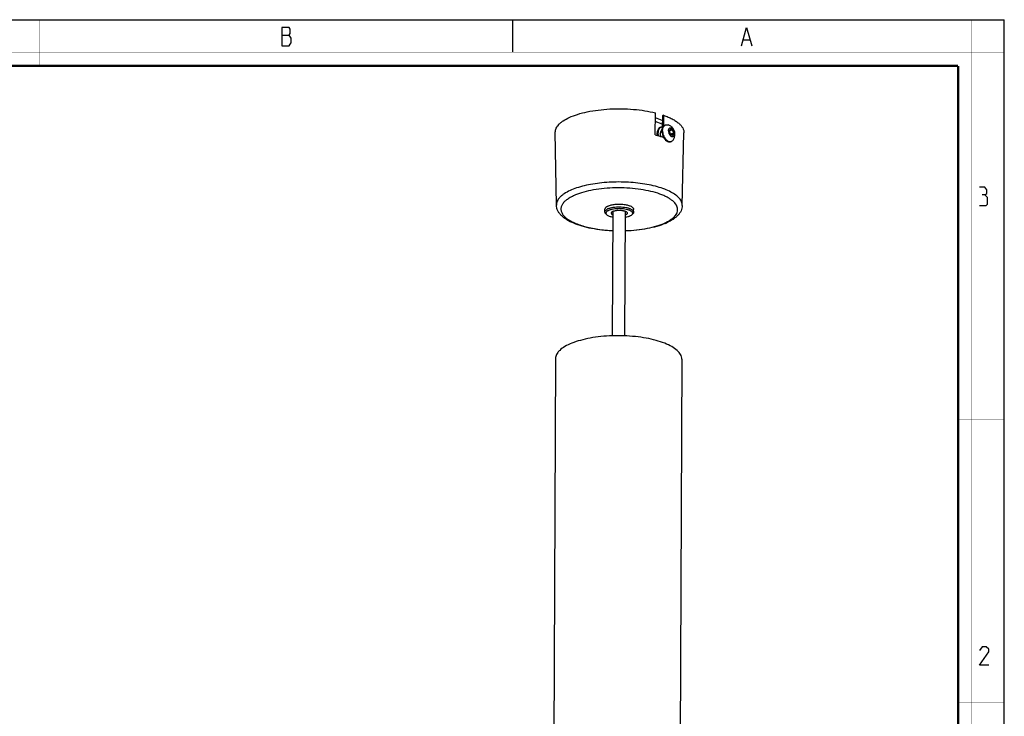
# Model space of a CAD drawing. Units: millimetres. Extents: x 0 to 420, y 0 to 297.
# Drawn here: x 206 to 420, y 145 to 297 of the extents above; entities that cross this region are included whole.
import ezdxf

# ---------------------------------------------------------------- set-up
doc = ezdxf.new("R2010")
doc.units = ezdxf.units.MM
doc.header["$LTSCALE"] = 23.1
doc.layers.get('0').update_dxf_attribs({"linetype": 'CONTINUOUS'})
for name, color, linetype in [('02___PRT_ALL_AXES', 7, 'CONTINUOUS'), ('3_ALL_AXES', 7, 'CONTINUOUS'), ('7_ALL_FEATURES', 7, 'CONTINUOUS')]:
    doc.layers.add(name, color=color, linetype=linetype)

msp = doc.modelspace()

# ---------------------------------------------------------------- linework, layer by layer
at = {"color": 7, "linetype": 'CONTINUOUS'}
for p, q in [((0, 297), (420, 297)), ((313, 297), (313, 290)), ((420, 0), (420, 297))]:
    msp.add_line(p, q, dxfattribs=at)
at = {"color": 2, "linetype": 'CONTINUOUS'}
for p, q in [((262.8299, 293.6921), (264.4049, 293.6921)), ((363.2799, 292.6921), (364.6299, 292.6921))]:
    msp.add_line(p, q, dxfattribs=at)
at = {"color": 7, "linetype": 'CONTINUOUS'}
for points, const_width in [([(210, 287), (210, 297)], 0.1), ([(413, 0), (413, 297)], 0.1), ([(0, 290), (420, 290)], 0.1), ([(10.0536, 287), (410, 287)], 0.5), ([(410, 10.0318), (410, 287)], 0.5), ([(410, 210), (420, 210)], 0.1), ([(410, 148.5), (420, 148.5)], 0.1)]:
    msp.add_lwpolyline(points, dxfattribs=dict(at, const_width=const_width))
at = {"color": 2, "linetype": 'CONTINUOUS'}
for points in [[(262.8299, 295.3588), (262.8299, 291.3588), (264.4049, 291.3588), (264.6299, 291.6921), (264.8549, 292.0254), (264.8549, 293.0254)], [(264.8549, 293.0254), (264.4049, 293.6921), (264.6299, 294.0254), (264.6299, 295.0254), (264.4049, 295.3588), (262.8299, 295.3588)], [(362.8299, 291.3588), (363.9549, 295.3588), (365.0799, 291.3588)], [(415.7896, 258.9126), (416.2658, 259.1983), (416.2658, 260.0555), (415.7896, 260.6269), (414.6467, 260.6269)], [(414.6467, 256.6269), (416.0753, 256.6269), (416.361, 256.9126), (416.361, 258.3412), (415.7896, 258.9126), (415.2181, 258.9126)], [(416.6467, 156.6269), (414.6467, 156.6269), (416.6467, 159.484), (416.6467, 160.0554), (416.0753, 160.6269), (415.2181, 160.6269), (414.6467, 159.7697)]]:
    msp.add_lwpolyline(points, dxfattribs=at)
at = {"layer": '02___PRT_ALL_AXES', "color": 7, "linetype": 'CONTINUOUS'}
for p, q in [((345.1478, 273.6053), (345.3319, 273.6667)), ((345.3857, 272.894), (345.5276, 272.9414)), ((346.2052, 274.116), (346.3451, 274.1626)), ((347.4071, 270.5111), (347.5471, 270.5577)), ((334.7856, 228.2558), (334.9023, 255.3681)), ((337.4856, 228.249), (337.6023, 255.3551))]:
    msp.add_line(p, q, dxfattribs=at)
msp.add_arc((346.5874, 273.4376), 0.7644, 108.480131, 119.397893, dxfattribs=at)
for points, knots in [([(344.5885, 271.8294), (344.5767, 271.8791), (344.5359, 272.0743), (344.517, 272.2744), (344.5177, 272.4228)], [0, 0, 0, 0, 0.25591769, 1, 1, 1, 1]), ([(345.1477, 273.6053), (345.1006, 273.5896), (345.0083, 273.5472), (344.8838, 273.4545), (344.7749, 273.3344), (344.6491, 273.135), (344.5438, 272.8273), (344.5183, 272.5623), (344.5177, 272.4228)], [0, 0, 0, 0, 0.1045808, 0.21194601, 0.32448382, 0.44392921, 0.70625989, 1, 1, 1, 1]), ([(344.8046, 271.7694), (344.7707, 271.8874), (344.7193, 272.124), (344.7013, 272.3657), (344.7018, 272.4842)], [0, 0, 0, 0, 0.50889567, 1, 1, 1, 1]), ([(344.8524, 273.2111), (344.8011, 273.1048), (344.725, 272.8647), (344.7024, 272.6151), (344.7018, 272.4842)], [0, 0, 0, 0, 0.4739922, 1, 1, 1, 1]), ([(345.3319, 273.6667), (345.2817, 273.6499), (345.1833, 273.604), (345.0522, 273.5021), (344.9391, 273.3695), (344.8791, 273.2662), (344.8524, 273.2111)], [0, 0, 0, 0, 0.23399504, 0.47502174, 0.72899002, 1, 1, 1, 1]), ([(345.3297, 271.6171), (345.2795, 271.724), (345.2031, 271.9456), (345.1748, 272.1787), (345.1753, 272.2931)], [0, 0, 0, 0, 0.50781238, 1, 1, 1, 1]), ([(345.3838, 272.8974), (345.3498, 272.8641), (345.2884, 272.784), (345.2237, 272.6401), (345.1841, 272.4733), (345.1755, 272.3546), (345.1753, 272.2931)], [0, 0, 0, 0, 0.21801618, 0.45687316, 0.71811477, 1, 1, 1, 1]), ([(345.5938, 273.7022), (345.5492, 273.7042), (345.4602, 273.7006), (345.3734, 273.6805), (345.3319, 273.6667)], [0, 0, 0, 0, 0.50516076, 1, 1, 1, 1]), ([(345.5306, 272.9943), (345.5037, 272.9836), (345.4511, 272.9559), (345.4052, 272.9183), (345.3838, 272.8974)], [0, 0, 0, 0, 0.49226499, 1, 1, 1, 1]), ([(345.521, 272.8321), (345.5203, 272.6672), (345.5528, 272.3306), (345.6878, 271.8412), (345.9011, 271.3848), (346.0933, 271.1129), (346.1999, 270.9923)], [0, 0, 0, 0, 0.24747379, 0.50401566, 0.75846457, 1, 1, 1, 1]), ([(345.521, 272.8321), (345.5217, 272.9836), (345.5494, 273.2713), (345.6637, 273.6054), (345.8004, 273.8219), (345.9186, 273.9523), (346.0537, 274.0529), (346.1539, 274.0989), (346.2051, 274.116)], [0, 0, 0, 0, 0.29374011, 0.55607079, 0.67551618, 0.78805399, 0.8954192, 1, 1, 1, 1]), ([(345.661, 272.8788), (345.6603, 272.7222), (345.6896, 272.4027), (345.812, 271.9358), (346.0065, 271.4959), (346.2226, 271.1686), (346.4215, 270.9461), (346.6223, 270.7641), (346.8412, 270.6247), (347.0697, 270.5442), (347.2347, 270.5159), (347.3953, 270.5186), (347.4981, 270.5414), (347.5471, 270.5577)], [0, 0, 0, 0, 0.13924488, 0.28363155, 0.42749822, 0.56525459, 0.63041341, 0.69244869, 0.8060566, 0.8579898, 0.90709789, 0.95410971, 1, 1, 1, 1]), ([(345.661, 272.8788), (345.6616, 273.0141), (345.684, 273.2727), (345.7747, 273.577), (345.8834, 273.7834), (345.9782, 273.9139), (346.0872, 274.0224), (346.1696, 274.0796), (346.2122, 274.1036)], [0, 0, 0, 0, 0.28935204, 0.55178444, 0.67259065, 0.78681941, 0.89545978, 1, 1, 1, 1]), ([(346.3451, 274.1626), (346.3853, 274.176), (346.4688, 274.1962), (346.6448, 274.2087), (346.7789, 274.1856), (346.8653, 274.159)], [0, 0, 0, 0, 0.24083729, 0.48568765, 1, 1, 1, 1]), ([(348.3619, 272.1044), (348.3624, 272.2177), (348.3454, 272.4448), (348.2666, 272.7769), (348.1367, 273.0926), (347.959, 273.384), (347.7374, 273.6436), (347.4772, 273.8646), (347.185, 274.0409), (346.9736, 274.1256), (346.8653, 274.159)], [0, 0, 0, 0, 0.12500826, 0.25002041, 0.37503269, 0.50003351, 0.62502715, 0.75001843, 0.87500378, 1, 1, 1, 1]), ([(346.9518, 272.8518), (346.9513, 272.7274), (346.9781, 272.5377), (347.0577, 272.2982), (347.1391, 272.127), (347.2385, 271.973), (347.3522, 271.8418), (347.4762, 271.7382), (347.6063, 271.6664), (347.7381, 271.6294), (347.8669, 271.6301), (347.9863, 271.6696), (348.09, 271.7457), (348.1737, 271.8539), (348.235, 271.989), (348.2725, 272.1459), (348.2806, 272.2576), (348.2809, 272.3155)], [0, 0, 0, 0, 0.14679639, 0.22252115, 0.2973855, 0.36971767, 0.43807324, 0.50140989, 0.55928637, 0.61208522, 0.66118916, 0.70891166, 0.75797083, 0.81069226, 0.86847763, 0.93172022, 1, 1, 1, 1]), ([(346.9518, 272.8518), (346.9521, 272.9097), (346.9602, 273.0214), (346.9977, 273.1783), (347.059, 273.3134), (347.1427, 273.4216), (347.2464, 273.4978), (347.3658, 273.5372), (347.4946, 273.5379), (347.6264, 273.5009), (347.7565, 273.4291), (347.8805, 273.3256), (347.9942, 273.1943), (348.0936, 273.0403), (348.175, 272.8692), (348.2546, 272.6296), (348.2814, 272.44), (348.2809, 272.3155)], [0, 0, 0, 0, 0.06827978, 0.13152237, 0.18930774, 0.24202917, 0.29108834, 0.33881084, 0.38791478, 0.44071363, 0.49859011, 0.56192676, 0.63028233, 0.7026145, 0.77747885, 0.85320361, 1, 1, 1, 1]), ([(346.1999, 270.9923), (346.2879, 270.8926), (346.4304, 270.7576), (346.6415, 270.6184), (346.7986, 270.5418), (346.9562, 270.4915), (347.112, 270.4685), (347.2637, 270.4735), (347.3608, 270.4956), (347.4072, 270.5111)], [0, 0, 0, 0, 0.29023877, 0.42442043, 0.55104289, 0.67059971, 0.78413321, 0.89324221, 1, 1, 1, 1]), ([(347.5471, 270.5577), (347.5872, 270.5711), (347.6661, 270.6051), (347.8144, 270.7007), (347.9078, 270.7996), (347.9609, 270.8728)], [0, 0, 0, 0, 0.24083686, 0.48568584, 1, 1, 1, 1]), ([(347.9609, 270.8728), (348.0253, 270.9615), (348.1403, 271.1494), (348.2664, 271.4544), (348.3436, 271.7753), (348.3615, 271.9948), (348.3619, 272.1044)], [0, 0, 0, 0, 0.2500023, 0.49999883, 0.74999619, 1, 1, 1, 1])]:
    msp.add_open_spline(points, degree=3, knots=knots, dxfattribs=at)
at = {"layer": '3_ALL_AXES', "color": 7, "linetype": 'CONTINUOUS'}
for p, q in [((333.1266, 255.2006), (333.1292, 255.8052)), ((339.3765, 255.1737), (339.3791, 255.7783))]:
    msp.add_line(p, q, dxfattribs=at)
msp.add_arc((336.9703, 255.9691), 1.5612, 293.803545, 294.644064, dxfattribs=at)
for points, knots in [([(333.8065, 256.5142), (333.7065, 256.4683), (333.566, 256.3937), (333.4025, 256.2749), (333.305, 256.1862), (333.2278, 256.0944), (333.1717, 255.9999), (333.1373, 255.9033), (333.1293, 255.8374), (333.1292, 255.8052)], [0, 0, 0, 0, 0.32034927, 0.46057881, 0.58789783, 0.70331508, 0.8085813, 0.90631596, 1, 1, 1, 1]), ([(333.8065, 256.5142), (333.9132, 256.5632), (334.146, 256.6526), (334.5234, 256.7589), (334.9415, 256.8428), (335.3905, 256.9023), (335.8599, 256.936), (336.3386, 256.9429), (336.8154, 256.923), (337.2789, 256.8766), (337.7182, 256.8051), (338.123, 256.71), (338.484, 256.5937), (338.7931, 256.4589), (339.0436, 256.3085), (339.2064, 256.1661), (339.2974, 256.0461), (339.3445, 255.9581), (339.373, 255.8687), (339.3792, 255.808), (339.3791, 255.7783)], [0, 0, 0, 0, 0.05833601, 0.12352142, 0.19448399, 0.26990058, 0.3482806, 0.42802919, 0.50750475, 0.58507495, 0.6591727, 0.72835604, 0.79137491, 0.84725713, 0.89543506, 0.93595829, 0.953669, 0.96997878, 0.98526259, 1, 1, 1, 1]), ([(334.8798, 255.3592), (334.8239, 255.3335), (334.7238, 255.2803), (334.6164, 255.1961), (334.5558, 255.1241), (334.5244, 255.0712), (334.5051, 255.0171), (334.5006, 254.9802), (334.5006, 254.9622)], [0, 0, 0, 0, 0.32048681, 0.58772703, 0.70319467, 0.80850317, 0.90627726, 1, 1, 1, 1]), ([(334.8798, 255.3592), (334.9396, 255.3866), (335.07, 255.4367), (335.2813, 255.4962), (335.5154, 255.5432), (335.856, 255.5883), (336.297, 255.6065), (336.7359, 255.5765), (337.0704, 255.5221), (337.2971, 255.4688), (337.4992, 255.4037), (337.6723, 255.3282), (337.8127, 255.244), (337.9175, 255.1524), (337.9751, 255.0669), (337.9971, 254.9977), (338.0006, 254.9638), (338.0005, 254.9471)], [0, 0, 0, 0, 0.05834922, 0.12354954, 0.19452879, 0.26996241, 0.42806166, 0.58507684, 0.65919223, 0.72839224, 0.7914266, 0.84732298, 0.89551315, 0.93604702, 0.96997145, 0.98525912, 1, 1, 1, 1]), ([(334.5006, 254.9622), (334.5005, 254.9437), (334.5049, 254.9057), (334.5247, 254.85), (334.5573, 254.7955), (334.6205, 254.7212), (334.7326, 254.6344), (334.8369, 254.5797), (334.8954, 254.5532)], [0, 0, 0, 0, 0.09281819, 0.18985253, 0.29470043, 0.41002547, 0.67793491, 1, 1, 1, 1]), ([(338.0005, 254.9471), (338.0004, 254.9291), (337.996, 254.8922), (337.9767, 254.8381), (337.9453, 254.7852), (337.8847, 254.7132), (337.7773, 254.629), (337.6772, 254.5758), (337.6212, 254.5501)], [0, 0, 0, 0, 0.09372274, 0.19149683, 0.29680533, 0.41227297, 0.67951319, 1, 1, 1, 1])]:
    msp.add_open_spline(points, degree=3, knots=knots, dxfattribs=at)
at = {"layer": '7_ALL_FEATURES', "color": 7, "linetype": 'CONTINUOUS'}
for p, q in [((344.0441, 271.9827), (344.1205, 276.7753)), ((345.6332, 276.1407), (345.5904, 273.4521)), ((345.8828, 276.2552), (345.6332, 276.1407)), ((345.8828, 276.2552), (345.8447, 273.8635)), ((322.5554, 256.73), (322.3265, 272.5595)), ((345.5904, 273.4521), (345.6257, 273.4683)), ((345.5904, 273.4521), (345.6178, 273.4426)), ((347.3748, 273.2635), (347.1282, 272.7806)), ((347.1282, 272.7806), (347.3698, 272.1008)), ((347.3679, 272.1411), (347.1356, 272.795)), ((347.8629, 273.0665), (347.1534, 272.83)), ((348.1045, 272.3867), (347.3679, 272.1411)), ((347.8629, 273.0665), (347.3748, 273.2635)), ((347.8579, 271.9038), (348.1045, 272.3867)), ((348.1045, 272.3867), (347.8629, 273.0665)), ((349.9604, 256.6121), (350.3256, 272.4389)), ((347.3606, 272.1267), (347.3679, 272.1411)), ((347.3698, 272.1008), (347.8579, 271.9038)), ((333.6072, 254.5494), (333.3783, 254.7467)), ((338.8903, 254.5267), (339.1208, 254.722)), ((322.3641, 223.2955), (321.7635, 83.772)), ((349.8639, 223.1771), (349.2633, 83.6536))]:
    msp.add_line(p, q, dxfattribs=at)
at = {"layer": '7_ALL_FEATURES', "color": 9, "linetype": 'CONTINUOUS'}
msp.add_line((345.6042, 274.3138), (344.091, 274.9244), dxfattribs=at)
at = {"layer": '7_ALL_FEATURES', "color": 3, "linetype": 'CONTINUOUS'}
msp.add_line((345.6169, 275.112), (344.1037, 275.7226), dxfattribs=at)
at = {"layer": '7_ALL_FEATURES', "color": 7, "linetype": 'CONTINUOUS'}
for centre, radius, start, end in [((334.8556, 253.6139), 2.5252, 114.613349, 116.837751), ((341.3901, 264.2893), 12.5561, 292.884795, 294.640258)]:
    msp.add_arc(centre, radius, start, end, dxfattribs=at)
for points, knots in [([(325.3606, 275.7709), (325.9445, 276.0388), (327.2355, 276.5155), (329.3421, 277.0489), (331.6864, 277.4323), (334.1889, 277.6519), (336.7643, 277.6997), (339.3249, 277.5741), (341.7828, 277.2794), (343.3651, 276.964), (344.1205, 276.7753)], [0, 0, 0, 0, 0.10107928, 0.21586802, 0.34149543, 0.4744406, 0.61080023, 0.74650138, 0.87749916, 1, 1, 1, 1]), ([(322.3265, 272.5594), (322.3244, 272.7048), (322.3551, 273.003), (322.5042, 273.441), (322.753, 273.8694), (323.0981, 274.2854), (323.5362, 274.6875), (324.2737, 275.2261), (324.9085, 275.5635), (325.3606, 275.7709)], [0, 0, 0, 0, 0.09378254, 0.19138457, 0.29642221, 0.4116311, 0.53882683, 0.67908541, 1, 1, 1, 1]), ([(345.8828, 276.2552), (346.2221, 276.1376), (346.8658, 275.8924), (347.7599, 275.4739), (348.5335, 275.0241), (349.179, 274.5474), (349.69, 274.0472), (350.0609, 273.5264), (350.2844, 272.988), (350.3297, 272.6174), (350.3256, 272.4391)], [0, 0, 0, 0, 0.17381376, 0.33315095, 0.47731464, 0.60625521, 0.72060813, 0.82205909, 0.91366289, 1, 1, 1, 1]), ([(344.0441, 271.9827), (344.2085, 271.9417), (344.8386, 271.7773), (345.4616, 271.5852), (345.9157, 271.4243)], [0, 0, 0, 0, 0.26013516, 1, 1, 1, 1]), ([(334.8823, 251.0897), (334.0857, 251.1236), (332.5287, 251.2425), (330.2829, 251.5789), (328.2242, 252.062), (326.41, 252.6814), (325.0931, 253.3274), (324.2142, 253.9227), (323.6633, 254.3931), (323.2036, 254.9073), (322.8493, 255.472), (322.6165, 256.084), (322.5585, 256.5152), (322.5554, 256.73)], [0, 0, 0, 0, 0.16451166, 0.32188655, 0.4681353, 0.60023427, 0.71674474, 0.76943022, 0.81890086, 0.86585799, 0.91122065, 0.95567047, 1, 1, 1, 1]), ([(333.3783, 254.7467), (333.3392, 254.7804), (333.2692, 254.8491), (333.1876, 254.9629), (333.1376, 255.0805), (333.1264, 255.1615), (333.1266, 255.2006)], [0, 0, 0, 0, 0.28987935, 0.54764357, 0.78067189, 1, 1, 1, 1]), ([(333.1266, 255.2006), (333.1267, 255.2305), (333.1336, 255.2916), (333.1632, 255.3814), (333.2118, 255.4696), (333.3052, 255.5896), (333.4715, 255.7314), (333.628, 255.8227), (333.7155, 255.867)], [0, 0, 0, 0, 0.09624144, 0.19609885, 0.30274332, 0.41864667, 0.68409366, 1, 1, 1, 1]), ([(333.6072, 254.5494), (333.5604, 254.5897), (333.4792, 254.6722), (333.4079, 254.7943), (333.3803, 254.8923), (333.3734, 254.9642), (333.3798, 255.0362), (333.4069, 255.1339), (333.4775, 255.2557), (333.609, 255.389), (333.7862, 255.5135), (333.9236, 255.5848), (333.9987, 255.6193)], [0, 0, 0, 0, 0.12872994, 0.23946444, 0.29039824, 0.33988166, 0.38931014, 0.44008359, 0.55024287, 0.67818426, 0.82772521, 1, 1, 1, 1]), ([(333.8039, 255.9096), (333.8825, 255.9457), (334.0506, 256.0134), (334.3201, 256.0995), (334.6151, 256.1737), (335.0464, 256.257), (335.6202, 256.3233), (336.3278, 256.3439), (337.0315, 256.3055), (337.5967, 256.2247), (338.0171, 256.1303), (338.3017, 256.0488), (338.5592, 255.956), (338.7184, 255.8839), (338.7923, 255.8457)], [0, 0, 0, 0, 0.05080797, 0.10630776, 0.16601262, 0.22934534, 0.36411713, 0.50468032, 0.64459225, 0.77746072, 0.83941661, 0.89750123, 0.95117009, 1, 1, 1, 1]), ([(333.9987, 255.6193), (334.0684, 255.6512), (334.217, 255.7114), (334.5454, 255.8177), (335.0061, 255.9202), (335.6014, 255.9941), (336.2284, 256.0188), (336.8565, 255.993), (337.4551, 255.9179), (337.9196, 255.8146), (338.2521, 255.7079), (338.4032, 255.6475), (338.4741, 255.6155)], [0, 0, 0, 0, 0.05029213, 0.10509094, 0.22628878, 0.35913764, 0.49816287, 0.63744159, 0.77103235, 0.89340785, 0.94891995, 1, 1, 1, 1]), ([(338.4741, 255.6155), (338.5521, 255.5802), (338.6947, 255.5075), (338.8792, 255.3803), (339.0165, 255.2443), (339.0911, 255.1201), (339.1203, 255.0203), (339.1278, 254.9471), (339.1215, 254.8739), (339.094, 254.7743), (339.0213, 254.6503), (338.9382, 254.5673), (338.8903, 254.5267)], [0, 0, 0, 0, 0.17381647, 0.32468044, 0.45352852, 0.56396172, 0.6145953, 0.66370388, 0.71271682, 0.76307238, 0.87250922, 1, 1, 1, 1]), ([(338.7923, 255.8457), (338.8796, 255.8006), (339.0356, 255.7079), (339.2009, 255.5646), (339.2935, 255.4437), (339.3414, 255.355), (339.3703, 255.2648), (339.3766, 255.2037), (339.3765, 255.1737)], [0, 0, 0, 0, 0.3159281, 0.58142062, 0.69731854, 0.80395153, 0.9037865, 1, 1, 1, 1]), ([(339.3765, 255.1737), (339.3763, 255.1346), (339.3644, 255.0537), (339.3134, 254.9366), (339.2309, 254.8234), (339.1603, 254.7554), (339.1208, 254.722)], [0, 0, 0, 0, 0.21932848, 0.45235737, 0.71012761, 1, 1, 1, 1]), ([(349.9604, 256.6121), (349.9559, 256.4135), (349.9027, 256.016), (349.6977, 255.4487), (349.387, 254.9217), (348.9838, 254.4383), (348.5001, 253.995), (347.7323, 253.4335), (347.0824, 253.0864), (346.625, 252.8765)], [0, 0, 0, 0, 0.11304979, 0.22604827, 0.34114835, 0.45944006, 0.58301249, 0.71361132, 1, 1, 1, 1]), ([(334.8939, 254.0291), (334.7572, 254.0564), (334.4991, 254.1179), (334.1434, 254.2372), (333.8461, 254.376), (333.6771, 254.4891), (333.6072, 254.5494)], [0, 0, 0, 0, 0.29868893, 0.56768341, 0.80221685, 1, 1, 1, 1]), ([(338.5024, 254.29), (338.4383, 254.2606), (338.302, 254.2048), (338.0024, 254.1052), (337.7634, 254.0488), (337.5979, 254.0172)], [0, 0, 0, 0, 0.22371213, 0.46615125, 1, 1, 1, 1]), ([(338.8903, 254.5267), (338.8364, 254.481), (338.7113, 254.3938), (338.5762, 254.3239), (338.5024, 254.29)], [0, 0, 0, 0, 0.46544573, 1, 1, 1, 1]), ([(346.2729, 252.7215), (345.6756, 252.4691), (344.3761, 252.0261), (342.2816, 251.5433), (339.9902, 251.2146), (338.4005, 251.1057), (337.5867, 251.0781)], [0, 0, 0, 0, 0.2190161, 0.46237001, 0.72500818, 1, 1, 1, 1]), ([(349.585, 224.1978), (349.3987, 224.5329), (348.8209, 225.1911), (347.6337, 225.9993), (346.0783, 226.7181), (344.1992, 227.3236), (342.0539, 227.798), (338.8806, 228.2394), (335.5792, 228.3473), (332.299, 228.1296), (329.9718, 227.8068), (327.8481, 227.336), (325.9956, 226.7328), (324.473, 226.0178), (323.4624, 225.3088), (322.8879, 224.6917), (322.5903, 224.2377), (322.4073, 223.771), (322.3648, 223.4509), (322.3641, 223.2954)], [0, 0, 0, 0, 0.0382889, 0.08566155, 0.14272815, 0.20881839, 0.28250707, 0.36188689, 0.52859287, 0.6111883, 0.69005871, 0.76301538, 0.82819367, 0.884234, 0.9305727, 0.95033053, 0.96813696, 0.98447025, 1, 1, 1, 1]), ([(349.8639, 223.1772), (349.8646, 223.3496), (349.815, 223.707), (349.674, 224.0377), (349.585, 224.1978)], [0, 0, 0, 0, 0.48486638, 1, 1, 1, 1])]:
    msp.add_open_spline(points, degree=3, knots=knots, dxfattribs=at)
at = {"layer": '7_ALL_FEATURES', "color": 9, "linetype": 'CONTINUOUS'}
for points, knots in [([(349.9604, 256.6121), (349.9634, 256.7423), (349.941, 257.0088), (349.8229, 257.4026), (349.6224, 257.7901), (349.2307, 258.3188), (348.5241, 258.9469), (347.4322, 259.61), (346.0808, 260.2052), (344.4996, 260.7191), (342.7241, 261.1398), (340.7955, 261.457), (338.7594, 261.6631), (336.6638, 261.7529), (334.5586, 261.7242), (332.4938, 261.5778), (330.5183, 261.3173), (328.6788, 260.949), (327.0185, 260.4821), (325.9947, 260.0889), (325.5251, 259.8734)], [0, 0, 0, 0, 0.01473684, 0.02997668, 0.04621064, 0.06382475, 0.10413203, 0.15210862, 0.20783236, 0.27074731, 0.33988446, 0.4139913, 0.49161929, 0.57119236, 0.65106727, 0.72959061, 0.80515504, 0.8762591, 0.9415674, 1, 1, 1, 1]), ([(325.5251, 259.8734), (325.0826, 259.6703), (324.4613, 259.3401), (323.7394, 258.8129), (323.3106, 258.4194), (322.9728, 258.0122), (322.7293, 257.5929), (322.5834, 257.1641), (322.5534, 256.8723), (322.5554, 256.73)], [0, 0, 0, 0, 0.32091436, 0.46117315, 0.58836851, 0.70357769, 0.80861535, 0.90621752, 1, 1, 1, 1]), ([(346.204, 252.8553), (346.4508, 252.9685), (346.9135, 253.2016), (347.5402, 253.593), (348.0603, 254.0063), (348.469, 254.4386), (348.7618, 254.8878), (348.9332, 255.3513), (348.9766, 255.8233), (348.8899, 256.294), (348.6775, 256.7546), (348.3456, 257.2007), (347.8995, 257.6302), (347.3434, 258.0407), (346.6824, 258.4292), (345.6258, 258.9339), (344.0804, 259.4731), (342.0027, 259.9622), (339.7078, 260.2976), (337.2824, 260.466), (334.8179, 260.4607), (332.408, 260.2819), (330.1434, 259.9367), (328.1096, 259.4391), (326.8648, 258.9855), (326.3043, 258.7283)], [0, 0, 0, 0, 0.02833744, 0.05399755, 0.07699172, 0.09748854, 0.1158277, 0.13257869, 0.14855056, 0.16470027, 0.18194867, 0.20102188, 0.22240188, 0.24635684, 0.27299422, 0.30230333, 0.3684442, 0.44332746, 0.52478243, 0.61022565, 0.69684575, 0.78176679, 0.86220625, 0.93563895, 1, 1, 1, 1]), ([(326.3043, 258.7283), (325.9748, 258.5771), (325.3718, 258.2646), (324.5928, 257.719), (324.0128, 257.1352), (323.698, 256.6021), (323.5743, 256.1738), (323.5417, 255.8587), (323.5671, 255.5432), (323.681, 255.1139), (323.9836, 254.5773), (324.5507, 253.9872), (325.3175, 253.4333), (326.2727, 252.9222), (327.4012, 252.4611), (328.6844, 252.0577), (330.1005, 251.719), (332.173, 251.355), (333.7864, 251.2081), (334.8834, 251.1603)], [0, 0, 0, 0, 0.0632039, 0.1181353, 0.16519357, 0.20573483, 0.22440232, 0.24254626, 0.26067036, 0.27928061, 0.31961418, 0.36638948, 0.42100301, 0.48388966, 0.55485076, 0.63326292, 0.71820407, 0.80853493, 1, 1, 1, 1]), ([(337.5876, 251.1487), (338.4116, 251.1776), (340.0154, 251.2916), (342.3119, 251.6358), (344.3744, 252.1363), (345.6363, 252.5948), (346.204, 252.8553)], [0, 0, 0, 0, 0.28008096, 0.54554798, 0.7878529, 1, 1, 1, 1])]:
    msp.add_open_spline(points, degree=3, knots=knots, dxfattribs=at)

doc.saveas('drawing.dxf')
